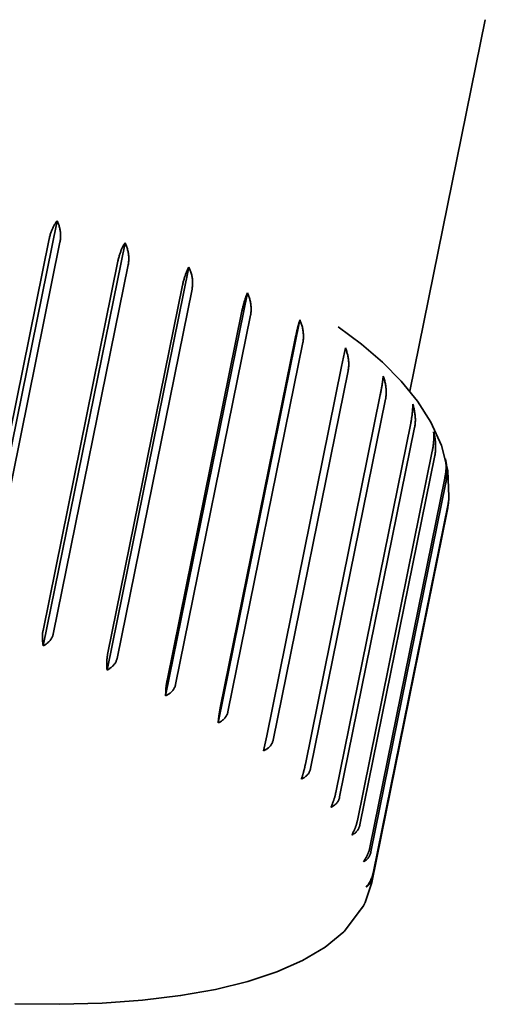
# Model space of a CAD drawing. Units: millimetres. Extents: x 297 to 2520, y 115 to 3684.
# Drawn here: x 1817 to 1820, y 1615 to 1623 of the extents above; entities that cross this region are included whole.
import ezdxf

# ---------------------------------------------------------------- set-up
doc = ezdxf.new("R2010")
doc.units = ezdxf.units.MM
doc.header["$LTSCALE"] = 13
doc.layers.add('Sichtbar (ISO)', color=7, linetype='Continuous', lineweight=35)

msp = doc.modelspace()

# ---------------------------------------------------------------- linework, layer by layer
at = {"layer": 'Sichtbar (ISO)'}
for p, q in [((1820.4079, 1623.4608), (1819.784, 1620.3842)), ((1816.1879, 1618.4593), (1816.8646, 1621.7962)), ((1816.1792, 1618.5871), (1816.7994, 1621.6452)), ((1816.8886, 1621.6183), (1816.2685, 1618.5602)), ((1816.7505, 1618.2762), (1817.4271, 1621.6131)), ((1816.748, 1618.404), (1817.3682, 1621.4621)), ((1817.4527, 1621.4323), (1816.8326, 1618.3743)), ((1817.2783, 1618.0762), (1817.9549, 1621.4131)), ((1817.2825, 1618.2037), (1817.9026, 1621.2618)), ((1817.9811, 1621.2297), (1817.361, 1618.1716)), ((1817.763, 1617.8625), (1818.4396, 1621.1994)), ((1817.7741, 1617.9893), (1818.3943, 1621.0474)), ((1818.4655, 1621.0134), (1817.8454, 1617.9554)), ((1818.197, 1617.6384), (1818.8737, 1620.9753)), ((1818.2153, 1617.7643), (1818.8354, 1620.8224)), ((1818.8982, 1620.7871), (1818.2781, 1617.729)), ((1819.219, 1620.5902), (1819.2502, 1620.7445)), ((1818.5989, 1617.5321), (1819.219, 1620.5902)), ((1819.2724, 1620.5541), (1818.6523, 1617.4961)), ((1818.919, 1617.2965), (1819.5391, 1620.3546)), ((1819.5823, 1620.3183), (1818.9622, 1617.2602)), ((1819.1704, 1617.0611), (1819.7906, 1620.1192)), ((1819.8229, 1620.0833), (1819.2027, 1617.0252)), ((1819.3494, 1616.8297), (1819.9695, 1619.8877)), ((1819.9904, 1619.8528), (1819.3702, 1616.7947)), ((1819.4529, 1616.6059), (1820.073, 1619.6639)), ((1820.0821, 1619.6304), (1819.462, 1616.5724)), ((1820.0968, 1619.4198), (1819.4766, 1616.3617)), ((1819.4794, 1616.3932), (1820.0996, 1619.4513)), ((1820.0899, 1619.3767), (1820.1027, 1619.4573)), ((1820.0899, 1619.3767), (1819.4697, 1616.3186)), ((1818.5735, 1617.4075), (1818.5989, 1617.5321)), ((1819.4139, 1616.1518), (1819.4697, 1616.3186)), ((1819.2436, 1615.9152), (1819.3982, 1616.1208)), ((1819.2333, 1615.9055), (1819.2436, 1615.9153))]:
    msp.add_line(p, q, dxfattribs=at)
at = {"layer": 'Sichtbar (ISO)', "flags": 128}
for points in [[(1816.7994, 1621.6452), (1816.8009, 1621.6524), (1816.8026, 1621.6598), (1816.8045, 1621.6673), (1816.8065, 1621.6747), (1816.8086, 1621.6821), (1816.8108, 1621.6895), (1816.8131, 1621.6967), (1816.8155, 1621.7038), (1816.818, 1621.7106), (1816.8204, 1621.7171), (1816.823, 1621.7234), (1816.8256, 1621.7295), (1816.8284, 1621.7357), (1816.8313, 1621.7418), (1816.8344, 1621.7479), (1816.8376, 1621.7539), (1816.8408, 1621.7599), (1816.8442, 1621.7657), (1816.8475, 1621.7713), (1816.8509, 1621.7767), (1816.8544, 1621.782), (1816.8578, 1621.7869), (1816.8612, 1621.7916), (1816.8646, 1621.7962)], [(1816.8646, 1621.7962), (1816.8677, 1621.7894), (1816.8707, 1621.7827), (1816.8735, 1621.7759), (1816.8761, 1621.7692), (1816.8785, 1621.7624), (1816.8808, 1621.7556), (1816.8829, 1621.7486), (1816.8848, 1621.7414), (1816.8865, 1621.734), (1816.888, 1621.7266), (1816.8894, 1621.719), (1816.8906, 1621.7113), (1816.8915, 1621.7035), (1816.8923, 1621.6957), (1816.8929, 1621.6878), (1816.8933, 1621.68), (1816.8935, 1621.6721), (1816.8934, 1621.6642), (1816.8932, 1621.6564), (1816.8927, 1621.6486), (1816.892, 1621.6408), (1816.8911, 1621.6332), (1816.89, 1621.6257), (1816.8886, 1621.6183)], [(1817.3682, 1621.4621), (1817.3697, 1621.4694), (1817.3713, 1621.4766), (1817.3731, 1621.4839), (1817.375, 1621.4912), (1817.377, 1621.4984), (1817.3791, 1621.5056), (1817.3812, 1621.5127), (1817.3835, 1621.5198), (1817.3858, 1621.5267), (1817.3883, 1621.5336), (1817.3907, 1621.5403), (1817.3933, 1621.5469), (1817.3959, 1621.5534), (1817.3985, 1621.5597), (1817.4012, 1621.5659), (1817.4039, 1621.5718), (1817.4067, 1621.5776), (1817.4095, 1621.5832), (1817.4123, 1621.5885), (1817.4151, 1621.5936), (1817.418, 1621.5986), (1817.421, 1621.6035), (1817.424, 1621.6083), (1817.4271, 1621.6131)], [(1817.4271, 1621.6131), (1817.4302, 1621.6064), (1817.4332, 1621.5998), (1817.4361, 1621.5929), (1817.4388, 1621.5857), (1817.4414, 1621.5784), (1817.4439, 1621.5709), (1817.4462, 1621.5633), (1817.4484, 1621.5557), (1817.4503, 1621.548), (1817.4521, 1621.5403), (1817.4536, 1621.5327), (1817.4549, 1621.5251), (1817.4559, 1621.5177), (1817.4567, 1621.5104), (1817.4573, 1621.5029), (1817.4577, 1621.4951), (1817.4578, 1621.4872), (1817.4577, 1621.4792), (1817.4574, 1621.4712), (1817.4569, 1621.4632), (1817.4562, 1621.4552), (1817.4552, 1621.4474), (1817.4541, 1621.4398), (1817.4527, 1621.4323)], [(1817.9026, 1621.2618), (1817.9041, 1621.269), (1817.9057, 1621.2763), (1817.9074, 1621.2836), (1817.9092, 1621.2909), (1817.9111, 1621.2981), (1817.913, 1621.3053), (1817.915, 1621.3124), (1817.9171, 1621.3195), (1817.9192, 1621.3265), (1817.9214, 1621.3333), (1817.9236, 1621.3401), (1817.9259, 1621.3467), (1817.9282, 1621.3532), (1817.9305, 1621.3595), (1817.9328, 1621.3657), (1817.9352, 1621.3717), (1817.9376, 1621.3775), (1817.94, 1621.383), (1817.9424, 1621.3884), (1817.9448, 1621.3935), (1817.9473, 1621.3985), (1817.9498, 1621.4035), (1817.9523, 1621.4083), (1817.9549, 1621.4131)], [(1817.9549, 1621.4131), (1817.9581, 1621.4063), (1817.9611, 1621.3994), (1817.964, 1621.3923), (1817.9668, 1621.385), (1817.9694, 1621.3775), (1817.9719, 1621.3699), (1817.9743, 1621.3621), (1817.9765, 1621.3543), (1817.9785, 1621.3464), (1817.9802, 1621.3386), (1817.9818, 1621.3308), (1817.9831, 1621.3232), (1817.9842, 1621.3157), (1817.985, 1621.3083), (1817.9856, 1621.3006), (1817.986, 1621.2928), (1817.9861, 1621.2848), (1817.9861, 1621.2767), (1817.9858, 1621.2687), (1817.9853, 1621.2606), (1817.9846, 1621.2526), (1817.9836, 1621.2447), (1817.9825, 1621.2371), (1817.9811, 1621.2297)], [(1818.3943, 1621.0474), (1818.3958, 1621.0547), (1818.3973, 1621.062), (1818.399, 1621.0693), (1818.4007, 1621.0765), (1818.4024, 1621.0838), (1818.4042, 1621.091), (1818.406, 1621.0981), (1818.4079, 1621.1052), (1818.4098, 1621.1122), (1818.4117, 1621.1191), (1818.4136, 1621.1259), (1818.4156, 1621.1325), (1818.4176, 1621.1391), (1818.4196, 1621.1454), (1818.4216, 1621.1516), (1818.4236, 1621.1576), (1818.4256, 1621.1635), (1818.4276, 1621.1691), (1818.4295, 1621.1745), (1818.4315, 1621.1796), (1818.4335, 1621.1847), (1818.4355, 1621.1897), (1818.4376, 1621.1946), (1818.4396, 1621.1994)], [(1818.4396, 1621.1994), (1818.4429, 1621.192), (1818.446, 1621.1847), (1818.449, 1621.1774), (1818.4517, 1621.1701), (1818.4542, 1621.1628), (1818.4566, 1621.1555), (1818.4588, 1621.148), (1818.4608, 1621.1404), (1818.4626, 1621.1326), (1818.4642, 1621.1247), (1818.4657, 1621.1168), (1818.4669, 1621.1087), (1818.468, 1621.1006), (1818.4688, 1621.0925), (1818.4695, 1621.0843), (1818.4699, 1621.0762), (1818.4702, 1621.068), (1818.4702, 1621.06), (1818.47, 1621.0519), (1818.4695, 1621.044), (1818.4689, 1621.0362), (1818.468, 1621.0284), (1818.4669, 1621.0209), (1818.4655, 1621.0134)], [(1818.8354, 1620.8224), (1818.8369, 1620.8296), (1818.8384, 1620.8369), (1818.84, 1620.8442), (1818.8415, 1620.8515), (1818.8431, 1620.8588), (1818.8448, 1620.866), (1818.8464, 1620.8732), (1818.8481, 1620.8803), (1818.8497, 1620.8873), (1818.8514, 1620.8943), (1818.8531, 1620.9011), (1818.8547, 1620.9078), (1818.8564, 1620.9143), (1818.858, 1620.9208), (1818.8597, 1620.927), (1818.8613, 1620.9331), (1818.8629, 1620.9389), (1818.8645, 1620.9446), (1818.866, 1620.9501), (1818.8676, 1620.9553), (1818.8691, 1620.9604), (1818.8706, 1620.9655), (1818.8721, 1620.9704), (1818.8737, 1620.9753)], [(1818.8737, 1620.9753), (1818.8769, 1620.9678), (1818.8799, 1620.9603), (1818.8827, 1620.9528), (1818.8854, 1620.9454), (1818.8878, 1620.938), (1818.8901, 1620.9305), (1818.8922, 1620.9229), (1818.8941, 1620.9151), (1818.8959, 1620.9072), (1818.8974, 1620.8992), (1818.8988, 1620.8911), (1818.9, 1620.883), (1818.901, 1620.8748), (1818.9018, 1620.8666), (1818.9024, 1620.8583), (1818.9028, 1620.8501), (1818.903, 1620.8419), (1818.903, 1620.8338), (1818.9028, 1620.8257), (1818.9023, 1620.8177), (1818.9016, 1620.8098), (1818.9007, 1620.8021), (1818.8996, 1620.7945), (1818.8982, 1620.7871)], [(1820.1075, 1619.5104), (1820.0973, 1619.7291), (1820.0446, 1619.9363), (1819.9585, 1620.1274), (1819.8462, 1620.3037), (1819.7117, 1620.4683), (1819.5572, 1620.6241), (1819.3836, 1620.7733), (1819.1915, 1620.9171)], [(1819.2502, 1620.7445), (1819.2531, 1620.7371), (1819.2558, 1620.7298), (1819.2584, 1620.7223), (1819.2609, 1620.7145), (1819.2633, 1620.7065), (1819.2656, 1620.6984), (1819.2677, 1620.6902), (1819.2697, 1620.682), (1819.2714, 1620.6738), (1819.273, 1620.6656), (1819.2744, 1620.6575), (1819.2755, 1620.6495), (1819.2764, 1620.6417), (1819.2771, 1620.634), (1819.2776, 1620.6262), (1819.2778, 1620.6181), (1819.2779, 1620.6099), (1819.2777, 1620.6017), (1819.2773, 1620.5935), (1819.2768, 1620.5853), (1819.276, 1620.5772), (1819.275, 1620.5693), (1819.2738, 1620.5616), (1819.2724, 1620.5541)], [(1819.5391, 1620.3546), (1819.5405, 1620.3618), (1819.542, 1620.3692), (1819.5434, 1620.3765), (1819.5448, 1620.3838), (1819.5461, 1620.3911), (1819.5474, 1620.3984), (1819.5487, 1620.4057), (1819.5499, 1620.4129), (1819.5511, 1620.42), (1819.5523, 1620.427), (1819.5534, 1620.434), (1819.5545, 1620.4408), (1819.5555, 1620.4475), (1819.5564, 1620.454), (1819.5574, 1620.4604), (1819.5582, 1620.4666), (1819.559, 1620.4727), (1819.5598, 1620.4785), (1819.5604, 1620.4842), (1819.5611, 1620.4896), (1819.5616, 1620.4949), (1819.5622, 1620.5001), (1819.5627, 1620.5053), (1819.5632, 1620.5104)], [(1819.5632, 1620.5104), (1819.5658, 1620.503), (1819.5683, 1620.4955), (1819.5708, 1620.4878), (1819.5731, 1620.4799), (1819.5753, 1620.4719), (1819.5773, 1620.4636), (1819.5792, 1620.4553), (1819.581, 1620.447), (1819.5826, 1620.4387), (1819.584, 1620.4304), (1819.5852, 1620.4222), (1819.5862, 1620.4141), (1819.587, 1620.4063), (1819.5875, 1620.3985), (1819.5879, 1620.3906), (1819.588, 1620.3825), (1819.588, 1620.3743), (1819.5878, 1620.366), (1819.5873, 1620.3577), (1819.5867, 1620.3495), (1819.5859, 1620.3414), (1819.5849, 1620.3334), (1819.5837, 1620.3257), (1819.5823, 1620.3183)], [(1819.7906, 1620.1192), (1819.792, 1620.1265), (1819.7934, 1620.1338), (1819.7947, 1620.1411), (1819.796, 1620.1485), (1819.7972, 1620.1558), (1819.7984, 1620.1632), (1819.7995, 1620.1705), (1819.8005, 1620.1777), (1819.8015, 1620.1849), (1819.8024, 1620.192), (1819.8032, 1620.199), (1819.804, 1620.2059), (1819.8047, 1620.2127), (1819.8054, 1620.2193), (1819.8059, 1620.2258), (1819.8064, 1620.2321), (1819.8068, 1620.2383), (1819.8072, 1620.2442), (1819.8074, 1620.25), (1819.8076, 1620.2555), (1819.8077, 1620.2609), (1819.8078, 1620.2663), (1819.8078, 1620.2716), (1819.8077, 1620.2769)], [(1819.8077, 1620.2769), (1819.8101, 1620.2693), (1819.8124, 1620.2618), (1819.8145, 1620.254), (1819.8165, 1620.246), (1819.8185, 1620.2378), (1819.8203, 1620.2295), (1819.8219, 1620.2211), (1819.8234, 1620.2127), (1819.8248, 1620.2043), (1819.826, 1620.1959), (1819.827, 1620.1876), (1819.8278, 1620.1795), (1819.8285, 1620.1716), (1819.8289, 1620.1638), (1819.8291, 1620.1558), (1819.8291, 1620.1477), (1819.829, 1620.1394), (1819.8286, 1620.1311), (1819.8281, 1620.1228), (1819.8274, 1620.1145), (1819.8265, 1620.1064), (1819.8255, 1620.0984), (1819.8242, 1620.0907), (1819.8229, 1620.0833)], [(1819.9695, 1619.8877), (1819.9709, 1619.895), (1819.9723, 1619.9024), (1819.9735, 1619.9098), (1819.9747, 1619.9171), (1819.9758, 1619.9245), (1819.9768, 1619.9319), (1819.9778, 1619.9393), (1819.9786, 1619.9466), (1819.9794, 1619.9538), (1819.98, 1619.961), (1819.9806, 1619.9681), (1819.9811, 1619.9751), (1819.9815, 1619.9819), (1819.9818, 1619.9887), (1819.982, 1619.9953), (1819.9822, 1620.0017), (1819.9822, 1620.008), (1819.9822, 1620.0141), (1819.982, 1620.0199), (1819.9818, 1620.0256), (1819.9815, 1620.0311), (1819.9811, 1620.0367), (1819.9806, 1620.0421), (1819.98, 1620.0476)], [(1819.98, 1620.0476), (1819.9822, 1620.0396), (1819.9841, 1620.0316), (1819.986, 1620.0236), (1819.9877, 1620.0158), (1819.9892, 1620.0079), (1819.9907, 1620.0001), (1819.9919, 1619.9921), (1819.9931, 1619.984), (1819.9941, 1619.9757), (1819.9949, 1619.9674), (1819.9956, 1619.959), (1819.9962, 1619.9505), (1819.9965, 1619.9421), (1819.9968, 1619.9336), (1819.9969, 1619.9251), (1819.9968, 1619.9167), (1819.9966, 1619.9083), (1819.9962, 1619.9), (1819.9956, 1619.8917), (1819.9949, 1619.8836), (1819.994, 1619.8757), (1819.993, 1619.8679), (1819.9918, 1619.8602), (1819.9904, 1619.8528)], [(1820.073, 1619.6639), (1820.0744, 1619.6712), (1820.0758, 1619.6787), (1820.077, 1619.6862), (1820.0782, 1619.6938), (1820.0792, 1619.7015), (1820.0801, 1619.709), (1820.081, 1619.7165), (1820.0817, 1619.7239), (1820.0822, 1619.7311), (1820.0827, 1619.738), (1820.083, 1619.7446), (1820.0832, 1619.7512), (1820.0833, 1619.7579), (1820.0832, 1619.7646), (1820.0831, 1619.7712), (1820.0828, 1619.7779), (1820.0824, 1619.7845), (1820.082, 1619.791), (1820.0814, 1619.7973), (1820.0808, 1619.8035), (1820.08, 1619.8095), (1820.0792, 1619.8152), (1820.0783, 1619.8207), (1820.0773, 1619.826)], [(1820.0773, 1619.826), (1820.079, 1619.818), (1820.0806, 1619.8099), (1820.0821, 1619.8019), (1820.0834, 1619.794), (1820.0846, 1619.7861), (1820.0857, 1619.7782), (1820.0867, 1619.7702), (1820.0875, 1619.762), (1820.0882, 1619.7537), (1820.0888, 1619.7454), (1820.0892, 1619.7369), (1820.0895, 1619.7284), (1820.0897, 1619.7199), (1820.0897, 1619.7114), (1820.0896, 1619.7029), (1820.0893, 1619.6944), (1820.0889, 1619.686), (1820.0884, 1619.6777), (1820.0877, 1619.6695), (1820.0869, 1619.6613), (1820.0859, 1619.6534), (1820.0848, 1619.6455), (1820.0835, 1619.6379), (1820.0821, 1619.6304)], [(1820.0996, 1619.4513), (1820.1, 1619.4536), (1820.1005, 1619.456), (1820.1009, 1619.4584), (1820.1014, 1619.4608), (1820.1018, 1619.4633), (1820.1022, 1619.4657), (1820.1026, 1619.4682), (1820.103, 1619.4707), (1820.1034, 1619.4732), (1820.1037, 1619.4757), (1820.1041, 1619.4781), (1820.1044, 1619.4807), (1820.1048, 1619.4832), (1820.1051, 1619.4857), (1820.1054, 1619.4882), (1820.1056, 1619.4907), (1820.1059, 1619.4932), (1820.1062, 1619.4957), (1820.1064, 1619.4981), (1820.1066, 1619.5006), (1820.1069, 1619.5031), (1820.1071, 1619.5055), (1820.1072, 1619.508), (1820.1074, 1619.5104)], [(1820.1052, 1619.4863), (1820.105, 1619.4834), (1820.1048, 1619.4806), (1820.1046, 1619.4777), (1820.1044, 1619.4749), (1820.1041, 1619.472), (1820.1038, 1619.4691), (1820.1036, 1619.4663), (1820.1033, 1619.4634), (1820.103, 1619.4606), (1820.1026, 1619.4577), (1820.1023, 1619.4549), (1820.102, 1619.452), (1820.1016, 1619.4492), (1820.1012, 1619.4464), (1820.1008, 1619.4436), (1820.1004, 1619.4409), (1820.1, 1619.4381), (1820.0996, 1619.4354), (1820.0991, 1619.4327), (1820.0987, 1619.4301), (1820.0982, 1619.4274), (1820.0978, 1619.4249), (1820.0973, 1619.4223), (1820.0968, 1619.4198)], [(1816.7505, 1618.2762), (1816.7495, 1618.2812), (1816.7485, 1618.2863), (1816.7476, 1618.2915), (1816.7468, 1618.2968), (1816.7461, 1618.3021), (1816.7454, 1618.3074), (1816.7448, 1618.3128), (1816.7442, 1618.3182), (1816.7438, 1618.3235), (1816.7434, 1618.3289), (1816.7431, 1618.3341), (1816.7429, 1618.3393), (1816.7428, 1618.3446), (1816.7428, 1618.35), (1816.7429, 1618.3555), (1816.7431, 1618.361), (1816.7434, 1618.3666), (1816.7438, 1618.3722), (1816.7443, 1618.3778), (1816.7448, 1618.3833), (1816.7455, 1618.3887), (1816.7463, 1618.394), (1816.7471, 1618.3991), (1816.748, 1618.404)], [(1816.8326, 1618.3743), (1816.8314, 1618.3693), (1816.83, 1618.3643), (1816.8282, 1618.3593), (1816.8262, 1618.3543), (1816.824, 1618.3492), (1816.8215, 1618.3443), (1816.8188, 1618.3394), (1816.816, 1618.3347), (1816.813, 1618.3301), (1816.8098, 1618.3257), (1816.8066, 1618.3215), (1816.8032, 1618.3175), (1816.7996, 1618.3136), (1816.7958, 1618.3098), (1816.7918, 1618.306), (1816.7876, 1618.3022), (1816.7833, 1618.2986), (1816.7789, 1618.295), (1816.7743, 1618.2916), (1816.7697, 1618.2882), (1816.765, 1618.285), (1816.7602, 1618.2819), (1816.7553, 1618.279), (1816.7505, 1618.2762)], [(1817.2783, 1618.0762), (1817.2777, 1618.0812), (1817.2773, 1618.0863), (1817.2768, 1618.0914), (1817.2764, 1618.0967), (1817.2761, 1618.102), (1817.2759, 1618.1073), (1817.2756, 1618.1127), (1817.2755, 1618.118), (1817.2754, 1618.1234), (1817.2754, 1618.1287), (1817.2754, 1618.1339), (1817.2755, 1618.1391), (1817.2757, 1618.1444), (1817.2759, 1618.1497), (1817.2763, 1618.1552), (1817.2767, 1618.1608), (1817.2772, 1618.1663), (1817.2777, 1618.1719), (1817.2784, 1618.1775), (1817.2791, 1618.183), (1817.2798, 1618.1884), (1817.2806, 1618.1937), (1817.2815, 1618.1988), (1817.2825, 1618.2037)], [(1817.361, 1618.1716), (1817.3598, 1618.1667), (1817.3584, 1618.1617), (1817.3566, 1618.1567), (1817.3546, 1618.1517), (1817.3524, 1618.1467), (1817.3499, 1618.1418), (1817.3472, 1618.1371), (1817.3443, 1618.1324), (1817.3413, 1618.1279), (1817.3381, 1618.1236), (1817.3348, 1618.1195), (1817.3314, 1618.1156), (1817.3278, 1618.1118), (1817.324, 1618.1081), (1817.3199, 1618.1044), (1817.3158, 1618.1009), (1817.3114, 1618.0974), (1817.3069, 1618.094), (1817.3023, 1618.0907), (1817.2977, 1618.0875), (1817.2929, 1618.0845), (1817.288, 1618.0816), (1817.2832, 1618.0788), (1817.2783, 1618.0762)], [(1817.763, 1617.8625), (1817.763, 1617.8674), (1817.763, 1617.8725), (1817.763, 1617.8776), (1817.7631, 1617.8828), (1817.7632, 1617.8881), (1817.7634, 1617.8934), (1817.7636, 1617.8987), (1817.7638, 1617.904), (1817.7641, 1617.9093), (1817.7644, 1617.9146), (1817.7648, 1617.9198), (1817.7652, 1617.9249), (1817.7657, 1617.9302), (1817.7662, 1617.9355), (1817.7668, 1617.941), (1817.7674, 1617.9465), (1817.7681, 1617.952), (1817.7688, 1617.9576), (1817.7696, 1617.9632), (1817.7705, 1617.9686), (1817.7713, 1617.974), (1817.7722, 1617.9793), (1817.7732, 1617.9844), (1817.7741, 1617.9893)], [(1817.8454, 1617.9554), (1817.8442, 1617.9504), (1817.8428, 1617.9455), (1817.841, 1617.9405), (1817.839, 1617.9355), (1817.8368, 1617.9306), (1817.8343, 1617.9258), (1817.8316, 1617.9211), (1817.8287, 1617.9165), (1817.8257, 1617.9121), (1817.8226, 1617.9079), (1817.8193, 1617.9039), (1817.8159, 1617.9001), (1817.8123, 1617.8964), (1817.8085, 1617.8928), (1817.8045, 1617.8893), (1817.8003, 1617.8859), (1817.796, 1617.8825), (1817.7915, 1617.8793), (1817.787, 1617.8762), (1817.7823, 1617.8732), (1817.7775, 1617.8703), (1817.7727, 1617.8675), (1817.7679, 1617.8649), (1817.763, 1617.8625)], [(1818.197, 1617.6384), (1818.1975, 1617.6433), (1818.198, 1617.6483), (1818.1985, 1617.6533), (1818.1991, 1617.6585), (1818.1997, 1617.6637), (1818.2003, 1617.6689), (1818.2009, 1617.6742), (1818.2015, 1617.6794), (1818.2022, 1617.6847), (1818.2029, 1617.6899), (1818.2036, 1617.6951), (1818.2043, 1617.7002), (1818.2051, 1617.7054), (1818.2059, 1617.7107), (1818.2067, 1617.7161), (1818.2076, 1617.7216), (1818.2085, 1617.7271), (1818.2094, 1617.7327), (1818.2104, 1617.7382), (1818.2113, 1617.7436), (1818.2123, 1617.749), (1818.2133, 1617.7543), (1818.2143, 1617.7594), (1818.2153, 1617.7643)], [(1818.2781, 1617.729), (1818.2769, 1617.7241), (1818.2755, 1617.7191), (1818.2738, 1617.7142), (1818.2718, 1617.7093), (1818.2696, 1617.7044), (1818.2671, 1617.6996), (1818.2645, 1617.695), (1818.2616, 1617.6905), (1818.2587, 1617.6861), (1818.2555, 1617.682), (1818.2523, 1617.6781), (1818.249, 1617.6744), (1818.2454, 1617.6708), (1818.2417, 1617.6673), (1818.2378, 1617.6639), (1818.2337, 1617.6606), (1818.2294, 1617.6574), (1818.225, 1617.6543), (1818.2206, 1617.6513), (1818.216, 1617.6485), (1818.2113, 1617.6457), (1818.2066, 1617.6432), (1818.2018, 1617.6407), (1818.197, 1617.6384)], [(1818.6523, 1617.4961), (1818.6512, 1617.4911), (1818.6497, 1617.4862), (1818.648, 1617.4813), (1818.6461, 1617.4764), (1818.6439, 1617.4716), (1818.6415, 1617.4668), (1818.6389, 1617.4623), (1818.6362, 1617.4578), (1818.6333, 1617.4535), (1818.6302, 1617.4495), (1818.6271, 1617.4456), (1818.6239, 1617.4421), (1818.6204, 1617.4386), (1818.6168, 1617.4352), (1818.613, 1617.4319), (1818.609, 1617.4287), (1818.6049, 1617.4256), (1818.6006, 1617.4226), (1818.5963, 1617.4198), (1818.5918, 1617.4171), (1818.5873, 1617.4145), (1818.5828, 1617.412), (1818.5781, 1617.4097), (1818.5735, 1617.4075)], [(1818.8865, 1617.1735), (1818.888, 1617.1782), (1818.8895, 1617.1829), (1818.891, 1617.1878), (1818.8925, 1617.1928), (1818.894, 1617.1978), (1818.8955, 1617.2028), (1818.897, 1617.2079), (1818.8984, 1617.213), (1818.8999, 1617.2181), (1818.9013, 1617.2232), (1818.9027, 1617.2282), (1818.904, 1617.2332), (1818.9053, 1617.2382), (1818.9067, 1617.2434), (1818.908, 1617.2488), (1818.9094, 1617.2542), (1818.9107, 1617.2596), (1818.912, 1617.2651), (1818.9133, 1617.2705), (1818.9145, 1617.2759), (1818.9157, 1617.2813), (1818.9169, 1617.2865), (1818.9179, 1617.2916), (1818.919, 1617.2965)], [(1818.9622, 1617.2602), (1818.961, 1617.2553), (1818.9596, 1617.2504), (1818.958, 1617.2455), (1818.9561, 1617.2406), (1818.9539, 1617.2358), (1818.9516, 1617.2312), (1818.9491, 1617.2266), (1818.9465, 1617.2222), (1818.9437, 1617.218), (1818.9407, 1617.214), (1818.9377, 1617.2103), (1818.9346, 1617.2067), (1818.9313, 1617.2033), (1818.9278, 1617.2), (1818.9242, 1617.1968), (1818.9204, 1617.1937), (1818.9164, 1617.1908), (1818.9124, 1617.1879), (1818.9082, 1617.1851), (1818.904, 1617.1825), (1818.8997, 1617.18), (1818.8953, 1617.1777), (1818.8909, 1617.1755), (1818.8865, 1617.1735)], [(1819.1311, 1616.94), (1819.133, 1616.9445), (1819.135, 1616.9492), (1819.137, 1616.9539), (1819.139, 1616.9587), (1819.1409, 1616.9636), (1819.1428, 1616.9686), (1819.1447, 1616.9735), (1819.1466, 1616.9785), (1819.1484, 1616.9835), (1819.1502, 1616.9885), (1819.1519, 1616.9934), (1819.1535, 1616.9983), (1819.1551, 1617.0033), (1819.1568, 1617.0084), (1819.1584, 1617.0137), (1819.1599, 1617.019), (1819.1615, 1617.0244), (1819.163, 1617.0298), (1819.1644, 1617.0352), (1819.1658, 1617.0406), (1819.1671, 1617.0459), (1819.1683, 1617.0511), (1819.1694, 1617.0562), (1819.1704, 1617.0611)], [(1819.2027, 1617.0252), (1819.2016, 1617.0203), (1819.2002, 1617.0154), (1819.1986, 1617.0105), (1819.1968, 1617.0056), (1819.1947, 1617.0009), (1819.1925, 1616.9963), (1819.1901, 1616.9917), (1819.1876, 1616.9874), (1819.1849, 1616.9832), (1819.1821, 1616.9793), (1819.1793, 1616.9756), (1819.1763, 1616.9722), (1819.1732, 1616.9688), (1819.1699, 1616.9656), (1819.1665, 1616.9625), (1819.1629, 1616.9594), (1819.1592, 1616.9565), (1819.1554, 1616.9538), (1819.1515, 1616.9511), (1819.1475, 1616.9486), (1819.1434, 1616.9462), (1819.1393, 1616.944), (1819.1352, 1616.9419), (1819.1311, 1616.94)], [(1819.3034, 1616.7106), (1819.3058, 1616.715), (1819.3083, 1616.7195), (1819.3107, 1616.7241), (1819.3131, 1616.7288), (1819.3155, 1616.7336), (1819.3178, 1616.7384), (1819.3201, 1616.7432), (1819.3223, 1616.7481), (1819.3245, 1616.753), (1819.3266, 1616.7578), (1819.3286, 1616.7627), (1819.3306, 1616.7675), (1819.3325, 1616.7724), (1819.3343, 1616.7774), (1819.3362, 1616.7826), (1819.338, 1616.7879), (1819.3397, 1616.7932), (1819.3414, 1616.7986), (1819.3429, 1616.8039), (1819.3444, 1616.8093), (1819.3459, 1616.8145), (1819.3471, 1616.8197), (1819.3483, 1616.8248), (1819.3494, 1616.8297)], [(1819.3702, 1616.7947), (1819.3691, 1616.7898), (1819.3678, 1616.7849), (1819.3662, 1616.78), (1819.3644, 1616.7752), (1819.3625, 1616.7705), (1819.3604, 1616.7659), (1819.3581, 1616.7614), (1819.3557, 1616.7571), (1819.3532, 1616.7529), (1819.3506, 1616.7491), (1819.348, 1616.7454), (1819.3452, 1616.742), (1819.3423, 1616.7387), (1819.3392, 1616.7355), (1819.3361, 1616.7325), (1819.3327, 1616.7295), (1819.3293, 1616.7267), (1819.3258, 1616.724), (1819.3222, 1616.7214), (1819.3185, 1616.7189), (1819.3148, 1616.7166), (1819.311, 1616.7145), (1819.3072, 1616.7125), (1819.3034, 1616.7106)], [(1819.4007, 1616.4891), (1819.4036, 1616.4934), (1819.4064, 1616.4977), (1819.4093, 1616.5021), (1819.4121, 1616.5067), (1819.4149, 1616.5113), (1819.4176, 1616.5159), (1819.4203, 1616.5206), (1819.4229, 1616.5254), (1819.4254, 1616.5301), (1819.4278, 1616.5349), (1819.4301, 1616.5396), (1819.4324, 1616.5443), (1819.4345, 1616.5491), (1819.4366, 1616.5541), (1819.4387, 1616.5592), (1819.4407, 1616.5644), (1819.4426, 1616.5696), (1819.4444, 1616.5749), (1819.4461, 1616.5802), (1819.4478, 1616.5855), (1819.4493, 1616.5908), (1819.4506, 1616.5959), (1819.4519, 1616.601), (1819.4529, 1616.6059)], [(1819.462, 1616.5724), (1819.4609, 1616.5675), (1819.4596, 1616.5626), (1819.4581, 1616.5577), (1819.4564, 1616.5529), (1819.4546, 1616.5482), (1819.4526, 1616.5436), (1819.4505, 1616.5391), (1819.4483, 1616.5349), (1819.446, 1616.5308), (1819.4436, 1616.5269), (1819.4411, 1616.5233), (1819.4386, 1616.5199), (1819.4359, 1616.5167), (1819.4331, 1616.5135), (1819.4302, 1616.5105), (1819.4272, 1616.5076), (1819.4241, 1616.5048), (1819.4209, 1616.5021), (1819.4176, 1616.4996), (1819.4143, 1616.4972), (1819.4109, 1616.495), (1819.4075, 1616.4929), (1819.4041, 1616.4909), (1819.4007, 1616.4891)], [(1819.4214, 1616.2789), (1819.4247, 1616.283), (1819.428, 1616.2871), (1819.4313, 1616.2914), (1819.4345, 1616.2958), (1819.4376, 1616.3002), (1819.4407, 1616.3047), (1819.4437, 1616.3093), (1819.4466, 1616.3139), (1819.4495, 1616.3185), (1819.4522, 1616.3231), (1819.4548, 1616.3278), (1819.4573, 1616.3324), (1819.4596, 1616.3371), (1819.462, 1616.3419), (1819.4642, 1616.3469), (1819.4664, 1616.352), (1819.4685, 1616.3572), (1819.4705, 1616.3625), (1819.4724, 1616.3677), (1819.4741, 1616.373), (1819.4757, 1616.3781), (1819.4771, 1616.3833), (1819.4784, 1616.3883), (1819.4794, 1616.3932)], [(1819.4766, 1616.3617), (1819.4756, 1616.3568), (1819.4743, 1616.3519), (1819.4729, 1616.3471), (1819.4713, 1616.3423), (1819.4696, 1616.3376), (1819.4677, 1616.333), (1819.4658, 1616.3285), (1819.4638, 1616.3243), (1819.4616, 1616.3202), (1819.4595, 1616.3163), (1819.4572, 1616.3127), (1819.455, 1616.3094), (1819.4526, 1616.3062), (1819.4501, 1616.303), (1819.4475, 1616.3), (1819.4448, 1616.2972), (1819.4421, 1616.2944), (1819.4392, 1616.2918), (1819.4364, 1616.2893), (1819.4334, 1616.2869), (1819.4305, 1616.2847), (1819.4275, 1616.2826), (1819.4245, 1616.2807), (1819.4214, 1616.2789)], [(1819.3654, 1616.0833), (1819.3677, 1616.0858), (1819.3701, 1616.0884), (1819.3725, 1616.091), (1819.3748, 1616.0936), (1819.3771, 1616.0963), (1819.3794, 1616.099), (1819.3817, 1616.1018), (1819.3839, 1616.1045), (1819.3861, 1616.1074), (1819.3883, 1616.1102), (1819.3904, 1616.1131), (1819.3925, 1616.1159), (1819.3946, 1616.1188), (1819.3966, 1616.1217), (1819.3985, 1616.1246), (1819.4004, 1616.1276), (1819.4022, 1616.1305), (1819.404, 1616.1334), (1819.4057, 1616.1363), (1819.4074, 1616.1393), (1819.409, 1616.1423), (1819.4106, 1616.1455), (1819.4122, 1616.1487), (1819.4137, 1616.1519)], [(1819.4043, 1616.1343), (1819.403, 1616.1311), (1819.4017, 1616.1281), (1819.4003, 1616.1251), (1819.3989, 1616.1223), (1819.3975, 1616.1196), (1819.3961, 1616.117), (1819.3947, 1616.1146), (1819.3932, 1616.1123), (1819.3917, 1616.11), (1819.3901, 1616.1077), (1819.3885, 1616.1055), (1819.3869, 1616.1034), (1819.3852, 1616.1013), (1819.3835, 1616.0993), (1819.3817, 1616.0974), (1819.38, 1616.0956), (1819.3782, 1616.0938), (1819.3764, 1616.092), (1819.3745, 1616.0904), (1819.3727, 1616.0888), (1819.3709, 1616.0873), (1819.369, 1616.0859), (1819.3672, 1616.0846), (1819.3654, 1616.0833)], [(1816.5155, 1615.3122), (1816.8851, 1615.3088), (1817.2382, 1615.3191), (1817.5726, 1615.3431), (1817.8861, 1615.3809), (1818.1766, 1615.4323), (1818.4427, 1615.4976), (1818.6831, 1615.5771), (1818.8966, 1615.6714), (1819.0823, 1615.7816), (1819.2382, 1615.9099)], [(1819.2399, 1615.9117), (1819.2396, 1615.9114), (1819.2394, 1615.9111), (1819.2391, 1615.9108), (1819.2388, 1615.9105), (1819.2385, 1615.9103), (1819.2383, 1615.91), (1819.238, 1615.9097), (1819.2377, 1615.9094), (1819.2374, 1615.9092), (1819.2372, 1615.9089), (1819.2369, 1615.9086), (1819.2366, 1615.9084), (1819.2363, 1615.9081), (1819.2361, 1615.9079), (1819.2358, 1615.9076), (1819.2355, 1615.9074), (1819.2352, 1615.9071), (1819.235, 1615.9069), (1819.2347, 1615.9066), (1819.2344, 1615.9064), (1819.2341, 1615.9062), (1819.2339, 1615.9059), (1819.2336, 1615.9057), (1819.2333, 1615.9055)]]:
    msp.add_lwpolyline(points, dxfattribs=at)

doc.saveas('drawing.dxf')
